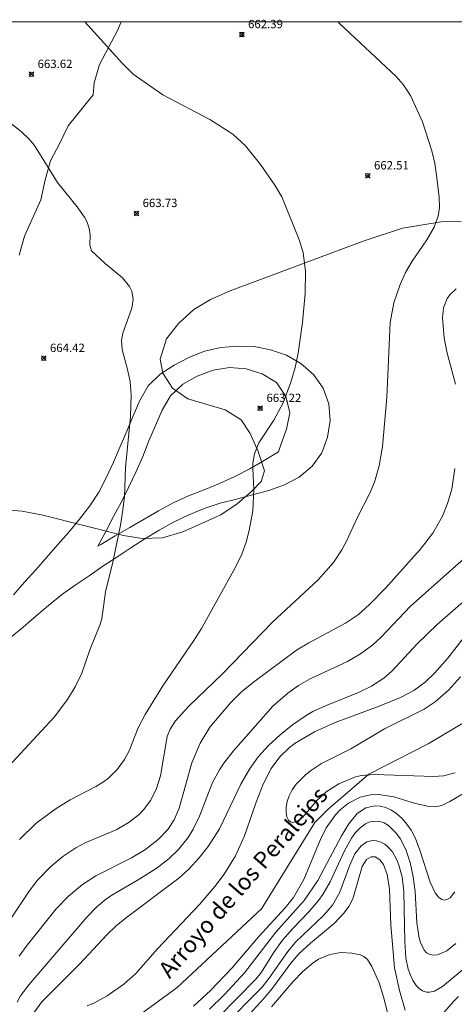
# Model space of a CAD drawing. Units: millimetres. Extents: x 428000 to 429000, y 4483499 to 4484001.
# Drawn here: x 428744 to 428796, y 4483883 to 4484000 of the extents above; entities that cross this region are included whole.
import ezdxf
from ezdxf.enums import TextEntityAlignment as Align

# ---------------------------------------------------------------- set-up
doc = ezdxf.new("R2010")
doc.units = ezdxf.units.MM
doc.header["$MEASUREMENT"] = 0
for name, color, linetype, lineweight in [('f030026l_camino', 50, 'Continuous', 9), ('f040012l_corrientenatural', 150, 'Continuous', 9), ('f040012l_corrientenatural_texto', 150, 'Continuous', 9), ('f050002l_curvanivel_cgn', 23, 'Continuous', 9), ('f050002l_curvanivel_mae', 213, 'Continuous', 9), ('f050008p_puntocotaterreno', 7, 'Continuous', 9), ('f060140s_arboladourbano', 92, 'Continuous', 9), ('HOJAS', 7, 'Continuous', 9)]:
    doc.layers.add(name, color=color, linetype=linetype, lineweight=lineweight)
doc.styles.add('Hidro', font='ariali.ttf', dxfattribs={"height": 5})
doc.styles.add('Style-s7210005_h', font='txt')

# ---------------------------------------------------------------- blocks, each defined once
blk = doc.blocks.new('TVK2883N_ACAD_1_FMEBLOCK1')
at = {"layer": 'HOJAS'}
blk.add_lwpolyline([(-500, 250), (500, 250), (500, -250), (-500, -250)], close=True, dxfattribs=at)
blk = doc.blocks.new('punto_cota')
at = {"layer": 'f050008p_puntocotaterreno'}
for points in [[(0, 0), (-0.28, 0.28)], [(0, 0), (-0.28, -0.28)], [(0, 0), (0.28, 0.28)], [(0, 0), (0.28, -0.28)]]:
    blk.add_lwpolyline(points, dxfattribs=at)
blk.add_circle((0, 0), 0.25, dxfattribs=at)

msp = doc.modelspace()

# ---------------------------------------------------------------- linework, layer by layer
at = {"layer": 'f030026l_camino'}
for points in [[(428749.18, 4483931.51, -4.47), (428750.83, 4483932.64, -4.47), (428752.48, 4483933.77, -4.47), (428754.13, 4483934.9, -4.47), (428755.79, 4483936.01, -4.47), (428757.47, 4483937.1, -4.47), (428759.14, 4483938.19, -4.47), (428760.87, 4483939.21, -4.47), (428762.6, 4483940.2, -4.47), (428764.41, 4483941.06, -4.47), (428766.26, 4483941.81, -4.47), (428768.16, 4483942.44, -4.47), (428770.1, 4483942.95, -4.47), (428772.04, 4483943.43, -4.47), (428773.97, 4483943.95, -4.47), (428775.85, 4483944.63, -4.47), (428777.61, 4483945.58, -4.47), (428779.15, 4483946.86, -4.47), (428780.33, 4483948.47, -4.47), (428780.99, 4483950.36, -4.47), (428781.31, 4483952.34, -4.47), (428781.15, 4483954.33, -4.47), (428780.49, 4483956.22, -4.47), (428779.32, 4483957.84, -4.47), (428777.82, 4483959.17, -4.47), (428776.09, 4483960.17, -4.47), (428774.19, 4483960.8, -4.47), (428772.23, 4483961.17, -4.47), (428770.23, 4483961.23, -4.47), (428768.24, 4483961.05, -4.47), (428766.28, 4483960.63, -4.47), (428764.42, 4483959.89, -4.47), (428762.66, 4483958.94, -4.47), (428760.98, 4483957.87, -4.47), (428759.54, 4483956.48, -4.47), (428758.54, 4483954.74, -4.47), (428757.74, 4483952.91, -4.47), (428757, 4483951.05, -4.47), (428756.22, 4483949.21, -4.47), (428755.42, 4483947.37, -4.47), (428754.58, 4483945.56, -4.47), (428753.66, 4483943.78, -4.47), (428752.56, 4483942.12, -4.47), (428751.34, 4483940.53, -4.47), (428750.05, 4483939, -4.47), (428748.74, 4483937.49, -4.47), (428747.43, 4483935.98, -4.47), (428746.11, 4483934.48, -4.47), (428744.77, 4483932.99, -4.47), (428743.43, 4483931.5, -4.47)], [(428753.53, 4483937.32, -4.47), (428754.48, 4483939.08, -4.47), (428755.42, 4483940.85, -4.47), (428756.36, 4483942.61, -4.47), (428757.24, 4483944.41, -4.47), (428758.1, 4483946.22, -4.47), (428758.93, 4483948.03, -4.47), (428759.65, 4483949.9, -4.47), (428760.41, 4483951.75, -4.47), (428761.22, 4483953.58, -4.47), (428762.24, 4483955.3, -4.47), (428763.69, 4483956.67, -4.47), (428765.43, 4483957.66, -4.47), (428767.31, 4483958.34, -4.47), (428769.29, 4483958.66, -4.47), (428771.28, 4483958.53, -4.47), (428773.19, 4483957.93, -4.47), (428774.89, 4483956.87, -4.47), (428776.02, 4483955.22, -4.47), (428776.48, 4483953.27, -4.47), (428776.09, 4483951.31, -4.47), (428775.43, 4483949.42, -4.47), (428775.13, 4483948.6, -4.47)], [(428775.13, 4483948.6, -4.47), (428773.42, 4483947.56, -4.47), (428771.69, 4483946.57, -4.47), (428769.92, 4483945.64, -4.47), (428768.1, 4483944.8, -4.47), (428766.24, 4483944.06, -4.47), (428764.38, 4483943.32, -4.47), (428762.56, 4483942.5, -4.47), (428760.8, 4483941.55, -4.47), (428759.07, 4483940.54, -4.47), (428757.35, 4483939.53, -4.47), (428755.62, 4483938.53, -4.47), (428753.89, 4483937.52, -4.47), (428753.53, 4483937.32, -4.47)], [(428749.18, 4483931.51, -4.47), (428747.65, 4483930.22, -4.47), (428746.12, 4483928.93, -4.47), (428744.59, 4483927.64, -4.47), (428743.06, 4483926.35, -4.47)]]:
    msp.add_polyline3d(points, dxfattribs=at)
at = {"layer": 'f040012l_corrientenatural'}
msp.add_polyline3d([(428756.63, 4483879.88, 656.58), (428763.02, 4483884.55, 656.34), (428773.09, 4483893.94, 655.85), (428779.49, 4483904.28, 655.85), (428781.07, 4483905.87, 655.85), (428785.94, 4483910.03, 655.85), (428793.03, 4483913.69, 655), (428801.21, 4483918.52, 655), (428806.31, 4483924.78, 654.51), (428812.62, 4483935.02, 654.02), (428813.83, 4483940.12, 654.02), (428814.03, 4483943.35, 654.02), (428812.86, 4483948.99, 654.02), (428812.17, 4483952.96, 653.53), (428812.61, 4483956.55, 653.53), (428813.6, 4483958.83, 653.53), (428816.29, 4483961.13, 653.53), (428823.7, 4483962.76, 653.53), (428830.3, 4483962.72, 653.04), (428832.83, 4483963.58, 653.04), (428835.39, 4483966.42, 653.04), (428835.7, 4483992.32, 652.8), (428835.85, 4484000, 652.45)], dxfattribs=at)
at = {"layer": 'f050002l_curvanivel_cgn'}
for points in [[(428743.16, 4483892.81, 662), (428745.31, 4483896.04, 662), (428746.3, 4483897.35, 662), (428747.91, 4483899.01, 662), (428749.36, 4483900.19, 662), (428750.89, 4483901.23, 662), (428752.1, 4483901.86, 662), (428755.73, 4483903.4, 662), (428757.16, 4483904.21, 662), (428758.46, 4483905.21, 662), (428759.03, 4483905.8, 662), (428759.84, 4483906.9, 662), (428760.51, 4483908.23, 662), (428761.01, 4483909.85, 662), (428761.82, 4483914.55, 662), (428762.18, 4483915.42, 662), (428762.81, 4483916.41, 662), (428764.43, 4483918.17, 662), (428768.43, 4483922.05, 662), (428774.42, 4483928.22, 662), (428779.89, 4483933.3, 662), (428781.71, 4483935.37, 662), (428782.73, 4483936.86, 662), (428783.29, 4483937.92, 662), (428784.59, 4483940.79, 662), (428786.08, 4483943.65, 662), (428786.62, 4483944.97, 662), (428787.19, 4483946.91, 662), (428787.56, 4483949.23, 662), (428788.1, 4483955.08, 662), (428788.48, 4483964.07, 662), (428788.94, 4483966.4, 662), (428789.69, 4483968.61, 662), (428790.33, 4483970.03, 662), (428791.12, 4483971.41, 662), (428792.88, 4483973.96, 662), (428793.77, 4483975.46, 662), (428794.24, 4483976.79, 662), (428794.39, 4483977.81, 662), (428794.35, 4483979.06, 662), (428794.05, 4483981.67, 662), (428793.84, 4483983.06, 662), (428793.49, 4483984.59, 662), (428792.36, 4483988.06, 662), (428790.92, 4483991.19, 662), (428790.03, 4483992.52, 662), (428789.2, 4483993.47, 662), (428782.41, 4483999.84, 662), (428782.27, 4484000, 662)], [(428744.16, 4483902.22, 663), (428746.17, 4483904.17, 663), (428748.54, 4483905.95, 663), (428750.21, 4483906.98, 663), (428753.31, 4483908.57, 663), (428754.2, 4483909.13, 663), (428754.8, 4483909.58, 663), (428755.86, 4483910.62, 663), (428756.73, 4483911.79, 663), (428757.27, 4483912.84, 663), (428758.36, 4483915.57, 663), (428759.21, 4483917.18, 663), (428761.31, 4483920.61, 663), (428765.01, 4483926.02, 663), (428765.92, 4483927.48, 663), (428770.01, 4483934.8, 663), (428770.76, 4483936.37, 663), (428771.28, 4483937.8, 663), (428771.65, 4483939.18, 663), (428772.07, 4483941.54, 663), (428772.19, 4483944.07, 663), (428772.05, 4483946.58, 663), (428772.08, 4483947.25, 663), (428772.26, 4483948.36, 663), (428772.79, 4483949.68, 663), (428774.6, 4483952.37, 663), (428775.69, 4483954.44, 663), (428776.63, 4483956.94, 663), (428777.12, 4483958.66, 663), (428777.5, 4483960.4, 663), (428778.01, 4483964.04, 663), (428778.33, 4483967.54, 663), (428778.38, 4483970.19, 663), (428778.1, 4483972.38, 663), (428777.66, 4483973.86, 663), (428775.53, 4483979.1, 663), (428774.7, 4483980.49, 663), (428772.99, 4483982.96, 663), (428771.19, 4483985.19, 663), (428769.67, 4483986.57, 663), (428766.91, 4483988.34, 663), (428761.3, 4483991.29, 663), (428757.75, 4483993.77, 663), (428756.47, 4483995.02, 663), (428751.98, 4484000, 663)], [(428742.81, 4483910.94, 664), (428748.29, 4483916.88, 664), (428749.89, 4483918.99, 664), (428750.81, 4483920.47, 664), (428751.6, 4483922.12, 664), (428752.58, 4483924.91, 664), (428753.79, 4483927.85, 664), (428754.01, 4483928.64, 664), (428754.44, 4483931.84, 664), (428755.31, 4483935.41, 664), (428756.23, 4483939.81, 664), (428756.5, 4483941.38, 664), (428756.71, 4483943.21, 664), (428756.85, 4483946.73, 664), (428757.43, 4483952.8, 664), (428757.51, 4483955.31, 664), (428757.38, 4483956.99, 664), (428757.08, 4483958.44, 664), (428756.43, 4483960.83, 664), (428756.38, 4483961.91, 664), (428756.53, 4483962.77, 664), (428757.61, 4483965.77, 664), (428757.75, 4483966.8, 664), (428757.59, 4483967.79, 664), (428757.31, 4483968.37, 664), (428756.48, 4483969.41, 664), (428754.41, 4483971.1, 664), (428752.79, 4483972.63, 664), (428752.57, 4483973.32, 664), (428752.62, 4483974.54, 664), (428752.51, 4483975.28, 664), (428752.24, 4483976.04, 664), (428751.92, 4483976.66, 664), (428751.07, 4483977.89, 664), (428748.71, 4483980.8, 664), (428745.97, 4483985.22, 664), (428745.32, 4483985.99, 664), (428744.38, 4483986.89, 664), (428743.07, 4483987.91, 664)], [(428796.29, 4483956.67, 661), (428795.26, 4483960.56, 661), (428794.96, 4483962.22, 661), (428794.77, 4483964.62, 661), (428794.88, 4483965.81, 661), (428795.31, 4483966.92, 661), (428795.62, 4483967.36, 661), (428796.37, 4483968.08, 661)], [(428744.11, 4483888.26, 661), (428745.07, 4483889.6, 661), (428748.56, 4483893.93, 661), (428750.03, 4483895.47, 661), (428751.71, 4483896.85, 661), (428753.31, 4483897.89, 661), (428757.57, 4483900.04, 661), (428759.23, 4483901.04, 661), (428760.75, 4483902.22, 661), (428761.89, 4483903.44, 661), (428762.66, 4483904.59, 661), (428763.27, 4483905.98, 661), (428764.79, 4483911.39, 661), (428765.75, 4483913.77, 661), (428766.94, 4483915.68, 661), (428769.39, 4483918.58, 661), (428770.73, 4483919.88, 661), (428772.14, 4483921.04, 661), (428777.31, 4483924.88, 661), (428778.78, 4483925.76, 661), (428783.16, 4483928.09, 661), (428784.71, 4483929.12, 661), (428786, 4483930.28, 661), (428787.92, 4483932.29, 661), (428792.07, 4483936.91, 661), (428793.6, 4483938.87, 661), (428794.75, 4483940.88, 661), (428795.37, 4483942.4, 661), (428795.86, 4483944.12, 661), (428796.22, 4483946.59, 661)], [(428745.87, 4483881.5, 659), (428746.82, 4483882.83, 659), (428751.34, 4483887.31, 659), (428754.63, 4483890.89, 659), (428755.71, 4483891.9, 659), (428756.95, 4483892.9, 659), (428763.22, 4483897.61, 659), (428764.41, 4483898.7, 659), (428765.66, 4483900.03, 659), (428766.74, 4483901.41, 659), (428768.09, 4483903.52, 659), (428770.65, 4483908.84, 659), (428771.66, 4483910.65, 659), (428772.72, 4483912.13, 659), (428773.93, 4483913.48, 659), (428775.34, 4483914.75, 659), (428776.83, 4483915.93, 659), (428778.43, 4483917.05, 659), (428779.26, 4483917.53, 659), (428780.75, 4483918.22, 659), (428784.7, 4483919.8, 659), (428786.27, 4483920.58, 659), (428787.73, 4483921.52, 659), (428788.69, 4483922.35, 659), (428791.74, 4483925.63, 659), (428794.11, 4483927.96, 659), (428797.87, 4483931.21, 659)], [(428752.24, 4483882.33, 658), (428753.14, 4483882.7, 658), (428754.65, 4483883.54, 658), (428756.64, 4483884.94, 658), (428758.07, 4483886.22, 658), (428760.65, 4483889.16, 658), (428765.71, 4483894.44, 658), (428767.54, 4483896.63, 658), (428768.63, 4483898.07, 658), (428769.99, 4483900.29, 658), (428771.07, 4483902.66, 658), (428772.45, 4483906.71, 658), (428773.32, 4483908.86, 658), (428774.27, 4483910.71, 658), (428775.29, 4483912.1, 658), (428776.44, 4483913.22, 658), (428777.15, 4483913.76, 658), (428779.44, 4483915.12, 658), (428781.92, 4483916.24, 658), (428787.16, 4483918.18, 658), (428789.71, 4483919.23, 658), (428791.31, 4483920.06, 658), (428792.66, 4483921.04, 658), (428793.79, 4483922.12, 658), (428795.4, 4483923.92, 658), (428800.82, 4483930.91, 658)], [(428796.28, 4483910.21, 657), (428794.86, 4483909.86, 657), (428793.68, 4483909.75, 657), (428786.61, 4483910.02, 657), (428785.07, 4483909.89, 657), (428784.35, 4483909.71, 657), (428782.37, 4483908.89, 657), (428780.84, 4483907.94, 657), (428779.7, 4483906.86, 657), (428777.99, 4483904.88, 657), (428777.4, 4483904.43, 657), (428776.82, 4483904.27, 657), (428776.56, 4483904.33, 657), (428776.32, 4483904.53, 657), (428776.12, 4483904.93, 657), (428776.04, 4483905.47, 657), (428776.06, 4483906.09, 657), (428776.18, 4483906.77, 657), (428776.41, 4483907.46, 657), (428776.78, 4483908.17, 657), (428777.26, 4483908.85, 657), (428778.42, 4483910.02, 657), (428779.09, 4483910.54, 657), (428780.3, 4483911.31, 657), (428783.79, 4483913.06, 657), (428787.82, 4483915.45, 657), (428792.54, 4483917.83, 657), (428793.86, 4483918.7, 657), (428795.46, 4483920.07, 657), (428796.89, 4483921.7, 657)], [(428797.39, 4483907.83, 658), (428795.63, 4483906.77, 658), (428794.69, 4483906.31, 658), (428793.89, 4483906.15, 658), (428793.14, 4483906.17, 658), (428791.52, 4483906.54, 658), (428788.95, 4483907.35, 658), (428787.08, 4483907.62, 658), (428786.14, 4483907.58, 658), (428784.9, 4483907.28, 658), (428783.5, 4483906.58, 658), (428782.51, 4483905.76, 658), (428781.96, 4483905.17, 658), (428780.85, 4483903.61, 658), (428780.14, 4483902.17, 658), (428778.17, 4483897.44, 658), (428776.93, 4483895.3, 658), (428775.94, 4483894.05, 658), (428772.8, 4483890.64, 658), (428769.59, 4483886.89, 658), (428767.01, 4483884.19, 658), (428764.96, 4483882.28, 658)], [(428796.23, 4483895.99, 659), (428795.65, 4483895.26, 659), (428795.29, 4483895.04, 659), (428794.97, 4483894.99, 659), (428794.69, 4483895.05, 659), (428794.26, 4483895.35, 659), (428793.87, 4483895.86, 659), (428793.28, 4483897.13, 659), (428792.05, 4483900.96, 659), (428791.51, 4483902.35, 659), (428791.01, 4483903.33, 659), (428790.5, 4483904.07, 659), (428789.93, 4483904.73, 659), (428789.31, 4483905.3, 659), (428788.66, 4483905.74, 659), (428787.97, 4483906.05, 659), (428787.31, 4483906.21, 659), (428786.65, 4483906.25, 659), (428785.58, 4483906.01, 659), (428784.56, 4483905.33, 659), (428783.55, 4483904.12, 659), (428782.67, 4483902.66, 659), (428779.84, 4483897.34, 659), (428778.21, 4483894.93, 659), (428774.83, 4483891.16, 659), (428771.06, 4483886.27, 659), (428768.67, 4483883.71, 659), (428766.9, 4483881.93, 659)], [(428798.04, 4483887.36, 661), (428794.74, 4483884.67, 661), (428793.81, 4483884.1, 661), (428793.2, 4483883.96, 661), (428792.85, 4483883.98, 661), (428792.36, 4483884.14, 661), (428791.96, 4483884.41, 661), (428791.6, 4483884.79, 661), (428791.22, 4483885.35, 661), (428790.91, 4483886, 661), (428790.66, 4483886.73, 661), (428790.38, 4483888.08, 661), (428790.23, 4483890, 661), (428790.12, 4483896.01, 661), (428789.91, 4483897.75, 661), (428789.54, 4483899.16, 661), (428789.3, 4483899.79, 661), (428788.77, 4483900.74, 661), (428788.18, 4483901.4, 661), (428787.84, 4483901.66, 661), (428787.36, 4483901.92, 661), (428786.86, 4483902.07, 661), (428786.35, 4483902.1, 661), (428785.71, 4483901.95, 661), (428785.01, 4483901.47, 661), (428784.28, 4483900.52, 661), (428783.64, 4483899.1, 661), (428782.48, 4483895.95, 661), (428781.61, 4483894.39, 661), (428780.51, 4483893.14, 661), (428777.18, 4483889.97, 661), (428776.24, 4483888.84, 661), (428773.98, 4483885.6, 661), (428773.17, 4483884.58, 661), (428768.34, 4483879.66, 661)], [(428790.28, 4483881.81, 662), (428789.61, 4483884.17, 662), (428789.03, 4483886.89, 662), (428788.57, 4483892.04, 662), (428788.4, 4483896.28, 662), (428788.14, 4483898.04, 662), (428787.68, 4483899.26, 662), (428787.26, 4483899.81, 662), (428786.69, 4483900.16, 662), (428786.24, 4483900.17, 662), (428785.68, 4483899.84, 662), (428785.16, 4483899, 662), (428784.01, 4483895.14, 662), (428783.54, 4483894.22, 662), (428783.01, 4483893.47, 662), (428781.85, 4483892.23, 662), (428778.95, 4483889.83, 662), (428777.57, 4483888.54, 662), (428776.61, 4483887.45, 662), (428774.41, 4483884.45, 662), (428773.44, 4483883.27, 662), (428770.35, 4483879.9, 662)], [(428788.28, 4483881.06, 663), (428787.71, 4483883.43, 663), (428787.19, 4483885.08, 663), (428786.31, 4483887.04, 663), (428785.78, 4483887.87, 663), (428785.35, 4483888.25, 663), (428784.91, 4483888.44, 663), (428783.91, 4483888.64, 663), (428782.6, 4483888.71, 663), (428781.26, 4483888.48, 663), (428779.94, 4483887.91, 663), (428779.28, 4483887.48, 663), (428778.03, 4483886.45, 663), (428776.9, 4483885.26, 663), (428774.29, 4483882.22, 663)], [(428796.67, 4483883.47, 662), (428796.12, 4483882.9, 662), (428794.13, 4483880.62, 662)]]:
    msp.add_polyline3d(points, dxfattribs=at)
at = {"layer": 'f050002l_curvanivel_mae'}
for points in [[(428743.87, 4483882.77, 660), (428744.3, 4483883.53, 660), (428745.26, 4483884.84, 660), (428752.23, 4483892.95, 660), (428753.4, 4483894.18, 660), (428754.41, 4483895.03, 660), (428755.19, 4483895.58, 660), (428758.54, 4483897.52, 660), (428760.62, 4483898.86, 660), (428762.06, 4483899.96, 660), (428763.16, 4483901.02, 660), (428764.32, 4483902.47, 660), (428764.93, 4483903.45, 660), (428765.69, 4483905.01, 660), (428767.26, 4483909.03, 660), (428768.08, 4483910.56, 660), (428768.62, 4483911.37, 660), (428769.74, 4483912.82, 660), (428774.48, 4483918.16, 660), (428776.26, 4483919.75, 660), (428777.52, 4483920.64, 660), (428778.93, 4483921.44, 660), (428783.38, 4483923.53, 660), (428784.96, 4483924.44, 660), (428786.43, 4483925.51, 660), (428787.39, 4483926.4, 660), (428790.94, 4483930.12, 660), (428798.76, 4483937.1, 660)], [(428796.34, 4483889.8, 660), (428795.29, 4483888.93, 660), (428794.17, 4483888.45, 660), (428793.64, 4483888.4, 660), (428793.16, 4483888.5, 660), (428792.84, 4483888.69, 660), (428792.55, 4483889, 660), (428792.08, 4483889.99, 660), (428791.91, 4483890.66, 660), (428791.7, 4483892.27, 660), (428791.47, 4483896.02, 660), (428791.25, 4483897.78, 660), (428790.89, 4483899.49, 660), (428790.36, 4483901.04, 660), (428789.68, 4483902.37, 660), (428789.26, 4483902.96, 660), (428788.3, 4483903.9, 660), (428787.77, 4483904.21, 660), (428787.15, 4483904.41, 660), (428786.36, 4483904.4, 660), (428785.96, 4483904.29, 660), (428785.56, 4483904.11, 660), (428784.9, 4483903.63, 660), (428784.36, 4483903.06, 660), (428783.88, 4483902.4, 660), (428783.03, 4483900.86, 660), (428781.33, 4483897.17, 660), (428780.44, 4483895.65, 660), (428779.92, 4483894.93, 660), (428778.78, 4483893.58, 660), (428776.84, 4483891.58, 660), (428775.63, 4483890.19, 660), (428774.56, 4483888.69, 660), (428773.09, 4483886.37, 660), (428772.42, 4483885.53, 660), (428767.97, 4483881, 660)]]:
    msp.add_polyline3d(points, dxfattribs=at)
at = {"layer": 'f060140s_arboladourbano'}
for points in [[(428744.12, 4483972.12, 0), (428744.78, 4483974.38, 0), (428746.72, 4483978.74, 0), (428747.23, 4483981.1, 0), (428747.89, 4483983.38, 0), (428748.96, 4483985.44, 0), (428749.97, 4483987.57, 0), (428752.96, 4483991.27, 0), (428753.08, 4483992.71, 0), (428753.74, 4483994.91, 0), (428755.9, 4483998.96, 0), (428756.34, 4484000, 0), (428810.18, 4484000, 0)], [(428796.98, 4483976.14, 0), (428794.59, 4483976.11, 0), (428789.96, 4483975.33, 0), (428785.27, 4483973.79, 0), (428769.35, 4483967.86, 0), (428767.01, 4483966.82, 0), (428765.02, 4483965.62, 0), (428763.17, 4483963.94, 0), (428761.76, 4483962.12, 0), (428760.97, 4483959.68, 0), (428761.3, 4483957.99, 0), (428762.48, 4483956.21, 0), (428764.31, 4483954.92, 0), (428768.77, 4483953.63, 0), (428770.67, 4483952.42, 0), (428771.76, 4483950.78, 0), (428772.71, 4483948.63, 0), (428773.46, 4483946.33, 0), (428773.06, 4483945.04, 0), (428771.9, 4483943.84, 0), (428770.2, 4483942.36, 0), (428768.25, 4483941.04, 0), (428763.68, 4483939.02, 0), (428761.26, 4483938.29, 0), (428758.83, 4483938.21, 0), (428756.59, 4483938.6, 0), (428746.95, 4483941.03, 0), (428744.49, 4483941.48, 0), (428742.1, 4483941.68, 0)]]:
    msp.add_polyline3d(points, dxfattribs=at)

# ---------------------------------------------------------------- block references
at = {"layer": 'f050008p_puntocotaterreno'}
for p in [(428770.75, 4483998.5, 662.39), (428745.58, 4483993.74, 663.62), (428785.81, 4483981.61, 662.51), (428758.14, 4483977.11, 663.73), (428747.06, 4483959.78, 664.42), (428772.95, 4483953.8, 663.22)]:
    msp.add_blockref('punto_cota', p, dxfattribs=at)
at = {"layer": 'HOJAS'}
msp.add_blockref('TVK2883N_ACAD_1_FMEBLOCK1', (428500, 4483750), dxfattribs=at)

# ---------------------------------------------------------------- texts
at = {"layer": 'f040012l_corrientenatural_texto', "style": 'Hidro'}
msp.add_text('Arroyo de los Peralejos', height=2, rotation=49.0332, dxfattribs=at).set_placement((428762.59, 4483885.09), align=Align.BOTTOM_LEFT)
at = {"layer": 'f050008p_puntocotaterreno', "style": 'Style-s7210005_h'}
for s, p in [('662.39', (428771.5, 4483999.25, 662.39)), ('663.62', (428746.33, 4483994.49, 663.62)), ('662.51', (428786.56, 4483982.36, 662.51)), ('663.73', (428758.89, 4483977.86, 663.73)), ('664.42', (428747.81, 4483960.53, 664.42)), ('663.22', (428773.7, 4483954.55, 663.22))]:
    msp.add_text(s, height=1, dxfattribs=at).set_placement(p)

doc.saveas('drawing.dxf')
